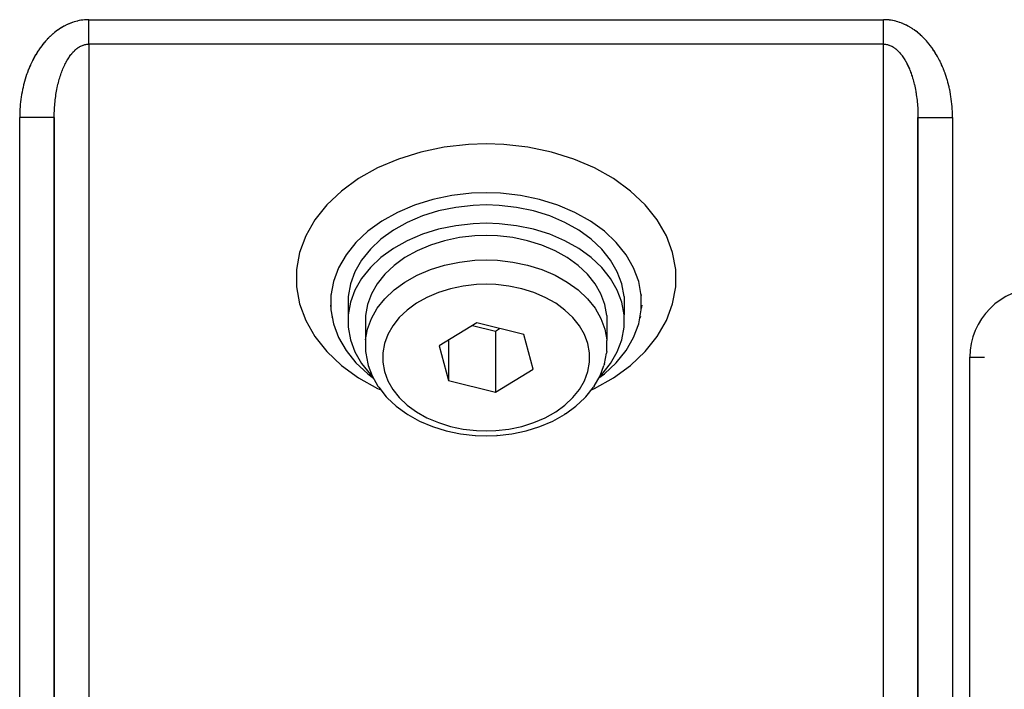
# Model space of a CAD drawing. Extents: x 24 to 1126, y -581 to 283.
# Drawn here: x 988 to 1045, y -229 to -190 of the extents above; entities that cross this region are included whole.
import ezdxf

# ---------------------------------------------------------------- set-up
doc = ezdxf.new("R2010")
doc.units = 0
doc.linetypes.add('DASHED', pattern=[11.05, 8.7, -2.35])
doc.layers.get('0').update_dxf_attribs({"linetype": 'CONTINUOUS'})
doc.layers.add('NEVIDI', color=4, linetype='DASHED')

msp = doc.modelspace()

# ---------------------------------------------------------------- linework, layer by layer
at = {"color": 2}
for p, q in [((990, -258.171573), (990, -196.107648)), ((990, -196.107648), (990, -258.171573)), ((1040, -258.171573), (1040, -196.107648)), ((1040, -196.107648), (1040, -258.171573)), ((1040, -258.171573), (1040, -196.107648)), ((1013.018315, -200.627795), (1011.910002, -200.85845)), ((1014.159284, -200.499435), (1013.018315, -200.627795)), ((1015, -200.471609), (1014.159284, -200.499435)), ((1015.840716, -200.499435), (1015, -200.471609)), ((1016.981685, -200.627795), (1015.840716, -200.499435)), ((1018.089998, -200.85845), (1016.981685, -200.627795)), ((1010.852607, -201.1876), (1009.863555, -201.609819)), ((1011.910002, -200.85845), (1010.852607, -201.1876)), ((1015, -201.178716), (1014.2527, -201.20345)), ((1015.7473, -201.20345), (1015, -201.178716)), ((1019.147393, -201.1876), (1018.089998, -200.85845)), ((1020.136445, -201.609819), (1019.147393, -201.1876)), ((1009.863555, -201.609819), (1008.959144, -202.118152)), ((1012.253268, -201.522592), (1011.313478, -201.815134)), ((1013.238469, -201.317553), (1012.253268, -201.522592)), ((1014.2527, -201.20345), (1013.238469, -201.317553)), ((1016.761531, -201.317553), (1015.7473, -201.20345)), ((1017.746732, -201.522592), (1016.761531, -201.317553)), ((1018.686522, -201.815134), (1017.746732, -201.522592)), ((1021.040856, -202.118152), (1020.136445, -201.609819)), ((1008.959144, -202.118152), (1008.154278, -202.704221)), ((1010.434357, -202.190416), (1009.630401, -202.642277)), ((1011.313478, -201.815134), (1010.434357, -202.190416)), ((1014.2527, -202.26411), (1013.238469, -202.378214)), ((1015, -202.239376), (1014.2527, -202.26411)), ((1015.7473, -202.26411), (1015, -202.239376)), ((1016.761531, -202.378214), (1015.7473, -202.26411)), ((1019.565643, -202.190416), (1018.686522, -201.815134)), ((1020.369599, -202.642277), (1019.565643, -202.190416)), ((1021.845722, -202.704221), (1021.040856, -202.118152)), ((1008.154278, -202.704221), (1007.46222, -203.358368)), ((1009.630401, -202.642277), (1008.914934, -203.163243)), ((1011.313478, -202.875794), (1010.434357, -203.251076)), ((1012.253268, -202.583252), (1011.313478, -202.875794)), ((1013.238469, -202.378214), (1012.253268, -202.583252)), ((1017.746732, -202.583252), (1016.761531, -202.378214)), ((1018.686522, -202.875794), (1017.746732, -202.583252)), ((1019.565643, -203.251076), (1018.686522, -202.875794)), ((1021.085066, -203.163243), (1020.369599, -202.642277)), ((1022.53778, -203.358368), (1021.845722, -202.704221)), ((1007.46222, -203.358368), (1006.894373, -204.069814)), ((1008.914934, -203.163243), (1008.299747, -203.744727)), ((1010.434357, -203.251076), (1009.630401, -203.702937)), ((1012.596618, -203.247372), (1011.774267, -203.503358)), ((1013.458728, -203.067955), (1012.596618, -203.247372)), ((1014.34617, -202.968121), (1013.458728, -203.067955)), ((1015, -202.946483), (1014.34617, -202.968121)), ((1015.65383, -202.968121), (1015, -202.946483)), ((1016.541272, -203.067955), (1015.65383, -202.968121)), ((1017.403382, -203.247372), (1016.541272, -203.067955)), ((1018.225733, -203.503358), (1017.403382, -203.247372)), ((1020.369599, -203.702937), (1019.565643, -203.251076)), ((1021.700253, -203.744727), (1021.085066, -203.163243)), ((1023.105627, -204.069814), (1022.53778, -203.358368)), ((1008.299747, -203.744727), (1007.794979, -204.377148)), ((1009.630401, -203.702937), (1008.914934, -204.223903)), ((1011.004997, -203.831753), (1010.301612, -204.227092)), ((1011.774267, -203.503358), (1011.004997, -203.831753)), ((1018.995003, -203.831753), (1018.225733, -203.503358)), ((1019.698388, -204.227092), (1018.995003, -203.831753)), ((1021.085066, -204.223903), (1020.369599, -203.702937)), ((1022.205021, -204.377148), (1021.700253, -203.744727)), ((1006.894373, -204.069814), (1006.460095, -204.826837)), ((1007.794979, -204.377148), (1007.408991, -205.049991)), ((1008.914934, -204.223903), (1008.299747, -204.805388)), ((1010.301612, -204.227092), (1009.675599, -204.682917)), ((1020.324401, -204.682917), (1019.698388, -204.227092)), ((1021.700253, -204.805388), (1021.085066, -204.223903)), ((1022.591009, -205.049991), (1022.205021, -204.377148)), ((1023.539905, -204.826837), (1023.105627, -204.069814)), ((1006.460095, -204.826837), (1006.166542, -205.61696)), ((1007.408991, -205.049991), (1007.148063, -205.752269)), ((1008.299747, -204.805388), (1007.794979, -205.437808)), ((1009.675599, -204.682917), (1009.137273, -205.191749)), ((1020.862727, -205.191749), (1020.324401, -204.682917)), ((1022.205021, -205.437808), (1021.700253, -204.805388)), ((1022.851937, -205.752269), (1022.591009, -205.049991)), ((1023.833458, -205.61696), (1023.539905, -204.826837)), ((1006.166542, -205.61696), (1006.018558, -206.427102)), ((1007.148063, -205.752269), (1007.016497, -206.472475)), ((1007.794979, -205.437808), (1007.408991, -206.110652)), ((1008.695637, -205.745066), (1008.357867, -206.333849)), ((1009.137273, -205.191749), (1008.695637, -205.745066)), ((1021.304363, -205.745066), (1020.862727, -205.191749)), ((1021.642133, -206.333849), (1021.304363, -205.745066)), ((1022.591009, -206.110652), (1022.205021, -205.437808)), ((1022.983503, -206.472475), (1022.851937, -205.752269)), ((1023.981448, -206.427164), (1023.833458, -205.61696)), ((1007.408991, -206.110652), (1007.148063, -206.812929)), ((1022.851937, -206.812929), (1022.591009, -206.110652)), ((1006.016354, -206.360576), (1006.018558, -206.427102)), ((1006.018558, -206.427102), (1006.018552, -207.243976)), ((1007.016497, -206.472475), (1007.016497, -207.533135)), ((1007.148063, -206.812929), (1007.016497, -207.533135)), ((1008.357867, -206.333849), (1008.12955, -206.948361)), ((1021.87045, -206.948361), (1021.642133, -206.333849)), ((1022.983503, -207.533135), (1022.851937, -206.812929)), ((1022.983503, -206.472475), (1022.983503, -207.533135)), ((1023.981442, -207.244038), (1023.981448, -206.427164)), ((1023.983646, -206.360576), (1023.981448, -206.427164)), ((1005.985865, -206.990602), (1006.016354, -207.177705)), ((1006.018552, -207.243976), (1006.166542, -208.05418)), ((1008.12955, -206.948361), (1008.014437, -207.578501)), ((1021.985563, -207.578501), (1021.87045, -206.948361)), ((1023.833458, -208.05418), (1023.981442, -207.244038)), ((1024.014135, -206.990602), (1023.983646, -207.177705)), ((1006.069665, -207.628778), (1006.107535, -207.731131)), ((1007.016497, -207.533135), (1007.016497, -208.259325)), ((1008.014437, -207.578501), (1008.014437, -208.992714)), ((1014.459695, -208.012381), (1012.274027, -209.345834)), ((1017.185668, -208.684098), (1014.459695, -208.012381)), ((1021.985563, -207.578501), (1021.985563, -208.992714)), ((1022.983503, -208.259325), (1022.983503, -207.533135)), ((1023.930335, -207.628778), (1023.89247, -207.731119)), ((1006.166542, -208.05418), (1006.460095, -208.844303)), ((1007.016497, -208.259325), (1007.148063, -208.979531)), ((1014.216232, -208.160916), (1015.540305, -208.487185)), ((1015.540305, -208.487185), (1015.783768, -208.338651)), ((1015.540305, -208.487185), (1015.540305, -212.022719)), ((1022.851937, -208.979531), (1022.983503, -208.259325)), ((1023.539905, -208.844303), (1023.833458, -208.05418)), ((1006.460095, -208.844303), (1006.894373, -209.601325)), ((1007.148063, -208.979531), (1007.408991, -209.681808)), ((1008.014437, -208.992714), (1008.015535, -209.026014)), ((1008.015535, -209.026014), (1008.015535, -209.661302)), ((1012.814332, -209.0162), (1012.814332, -211.351002)), ((1017.725973, -210.689267), (1017.185668, -208.684098)), ((1021.985563, -208.992714), (1021.984465, -209.026014)), ((1021.984465, -209.661302), (1021.984465, -209.026014)), ((1022.591009, -209.681808), (1022.851937, -208.979531)), ((1023.105627, -209.601325), (1023.539905, -208.844303)), ((1006.894373, -209.601325), (1007.46222, -210.312772)), ((1007.408991, -209.681808), (1007.794979, -210.354652)), ((1008.015535, -209.661302), (1008.03078, -209.754854)), ((1012.274027, -209.345834), (1012.814332, -211.351002)), ((1021.984465, -209.661302), (1021.96922, -209.754854)), ((1022.205021, -210.354652), (1022.591009, -209.681808)), ((1022.53778, -210.312772), (1023.105627, -209.601325)), ((1007.46222, -210.312772), (1008.154278, -210.966919)), ((1008.03078, -209.754854), (1008.145621, -210.383533)), ((1021.845722, -210.966919), (1022.53778, -210.312772)), ((1021.854379, -210.383533), (1021.96922, -209.754854)), ((1007.794979, -210.354652), (1008.299747, -210.987072)), ((1008.145621, -210.383533), (1008.17799, -210.471019)), ((1008.17799, -210.471019), (1008.404704, -211.08122)), ((1015.540305, -212.022719), (1017.725973, -210.689267)), ((1021.595296, -211.08122), (1021.82201, -210.471019)), ((1021.700253, -210.987072), (1022.205021, -210.354652)), ((1021.854379, -210.383533), (1021.82201, -210.471019)), ((1008.154278, -210.966919), (1008.472809, -211.19886)), ((1008.299747, -210.987072), (1008.412241, -211.093403)), ((1008.404704, -211.08122), (1008.740097, -211.665858)), ((1012.814332, -211.351002), (1015.540305, -212.022719)), ((1021.259903, -211.665858), (1021.595296, -211.08122)), ((1021.528253, -211.198086), (1021.845722, -210.966919)), ((1021.587759, -211.093403), (1021.700253, -210.987072)), ((1008.740097, -211.665858), (1008.785208, -211.738468)), ((1008.785208, -211.738468), (1009.220594, -212.283948)), ((1020.779406, -212.283948), (1021.214792, -211.738468)), ((1021.259903, -211.665858), (1021.214792, -211.738468)), ((1009.220594, -212.283948), (1009.276119, -212.340803)), ((1009.276119, -212.340803), (1009.801642, -212.837533)), ((1020.198358, -212.837533), (1020.723881, -212.340803)), ((1020.779406, -212.283948), (1020.723881, -212.340803)), ((1009.801642, -212.837533), (1010.412825, -213.282566)), ((1019.587175, -213.282566), (1020.198358, -212.837533)), ((1010.412825, -213.282566), (1010.467401, -213.315398)), ((1010.467401, -213.315398), (1011.146003, -213.69681)), ((1011.146003, -213.69681), (1011.888111, -214.013609)), ((1018.111889, -214.013609), (1018.853997, -213.69681)), ((1018.853997, -213.69681), (1019.532599, -213.315398)), ((1019.587175, -213.282566), (1019.532599, -213.315398)), ((1011.888111, -214.013609), (1012.681499, -214.260576)), ((1012.681499, -214.260576), (1013.513091, -214.433641)), ((1016.486909, -214.433641), (1017.318501, -214.260576)), ((1017.318501, -214.260576), (1018.111889, -214.013609)), ((1013.513091, -214.433641), (1014.369185, -214.529953)), ((1014.369185, -214.529953), (1014.378047, -214.530246)), ((1014.378047, -214.530246), (1015, -214.550827)), ((1015, -214.550827), (1015.621953, -214.530246)), ((1015.630815, -214.529953), (1015.621953, -214.530246)), ((1015.630815, -214.529953), (1016.486909, -214.433641))]:
    msp.add_line(p, q, dxfattribs=at)
at = {"layer": 'NEVIDI', "color": 7, "linetype": 'CONTINUOUS'}
for p, q in [((990.383901, -190.933052), (990.371884, -190.940592)), ((990.465524, -190.883588), (990.383901, -190.933052)), ((990.477651, -190.876497), (990.465524, -190.883588)), ((990.560146, -190.829995), (990.477651, -190.876497)), ((990.572396, -190.823345), (990.560146, -190.829995)), ((990.655698, -190.779836), (990.572396, -190.823345)), ((990.668065, -190.773629), (990.655698, -190.779836)), ((990.752131, -190.733131), (990.668065, -190.773629)), ((990.764598, -190.727374), (990.752131, -190.733131)), ((990.849368, -190.689913), (990.764598, -190.727374)), ((990.861933, -190.684607), (990.849368, -190.689913)), ((990.947273, -190.650237), (990.861933, -190.684607)), ((990.960007, -190.645356), (990.947273, -190.650237)), ((991.046019, -190.61404), (990.960007, -190.645356)), ((991.058754, -190.609647), (991.046019, -190.61404)), ((991.145304, -190.581441), (991.058754, -190.609647)), ((991.158112, -190.577509), (991.145304, -190.581441)), ((991.245146, -190.552435), (991.158112, -190.577509)), ((991.258019, -190.548968), (991.245146, -190.552435)), ((991.345453, -190.527051), (991.258019, -190.548968)), ((991.358408, -190.524043), (991.345453, -190.527051)), ((991.446236, -190.50528), (991.358408, -190.524043)), ((991.459213, -190.502746), (991.446236, -190.50528)), ((991.547353, -190.487151), (991.459213, -190.502746)), ((991.56037, -190.485085), (991.547353, -190.487151)), ((991.648686, -190.472675), (991.56037, -190.485085)), ((991.661719, -190.47108), (991.648686, -190.472675)), ((991.750389, -190.461835), (991.661719, -190.47108)), ((991.763472, -190.460707), (991.750389, -190.461835)), ((991.852201, -190.454664), (991.763472, -190.460707)), ((991.865286, -190.454009), (991.852201, -190.454664)), ((991.954034, -190.451168), (991.865286, -190.454009)), ((991.967116, -190.450985), (991.954034, -190.451168)), ((992.000002, -190.450794), (991.967116, -190.450985)), ((992, -190.524202), (992, -190.450793)), ((992, -190.450793), (1038, -190.450793)), ((992, -190.567083), (992, -190.524202)), ((992, -190.625105), (992, -190.567083)), ((992, -190.657514), (992, -190.625105)), ((992, -190.700149), (992, -190.657514)), ((992, -190.789755), (992, -190.700149)), ((992, -190.832143), (992, -190.789755)), ((992, -190.866567), (992, -190.832143)), ((992, -190.920765), (992, -190.866567)), ((992, -190.96232), (992, -190.920765)), ((1038.019736, -190.450743), (1038, -190.450793)), ((1038, -190.476578), (1038, -190.450793)), ((1038, -190.567206), (1038, -190.476578)), ((1038, -190.610127), (1038, -190.567206)), ((1038, -190.625104), (1038, -190.610127)), ((1038, -190.700395), (1038, -190.625104)), ((1038, -190.743142), (1038, -190.700395)), ((1038, -190.832508), (1038, -190.743142)), ((1038, -190.866567), (1038, -190.832508)), ((1038, -190.874662), (1038, -190.866567)), ((1038, -190.962913), (1038, -190.874662)), ((1038.032886, -190.450791), (1038.019736, -190.450743)), ((1038.121917, -190.452838), (1038.032886, -190.450791)), ((1038.134997, -190.45339), (1038.121917, -190.452838)), ((1038.223859, -190.458835), (1038.134997, -190.45339)), ((1038.23691, -190.459883), (1038.223859, -190.458835)), ((1038.325574, -190.468675), (1038.23691, -190.459883)), ((1038.33859, -190.470211), (1038.325574, -190.468675)), ((1038.426988, -190.4823), (1038.33859, -190.470211)), ((1038.439991, -190.484321), (1038.426988, -190.4823)), ((1038.528138, -190.499668), (1038.439991, -190.484321)), ((1038.541068, -190.502161), (1038.528138, -190.499668)), ((1038.628893, -190.520721), (1038.541068, -190.502161)), ((1038.64177, -190.523682), (1038.628893, -190.520721)), ((1038.729197, -190.545406), (1038.64177, -190.523682)), ((1038.742059, -190.548842), (1038.729197, -190.545406)), ((1038.828876, -190.573642), (1038.742059, -190.548842)), ((1038.841846, -190.57759), (1038.828876, -190.573642)), ((1038.92822, -190.605489), (1038.841846, -190.57759)), ((1038.941117, -190.609898), (1038.92822, -190.605489)), ((1039.026984, -190.640862), (1038.941117, -190.609898)), ((1039.0398, -190.645726), (1039.026984, -190.640862)), ((1039.125312, -190.67981), (1039.0398, -190.645726)), ((1039.137836, -190.685042), (1039.125312, -190.67981)), ((1039.222541, -190.722055), (1039.137836, -190.685042)), ((1039.23517, -190.727819), (1039.222541, -190.722055)), ((1039.319211, -190.767821), (1039.23517, -190.727819)), ((1039.331733, -190.77403), (1039.319211, -190.767821)), ((1039.415094, -190.817025), (1039.331733, -190.77403)), ((1039.427514, -190.823682), (1039.415094, -190.817025)), ((1039.510175, -190.869684), (1039.427514, -190.823682)), ((1039.522269, -190.876664), (1039.510175, -190.869684)), ((1039.603955, -190.925532), (1039.522269, -190.876664)), ((1039.616102, -190.933058), (1039.603955, -190.925532)), ((1039.697004, -190.984945), (1039.616102, -190.933058)), ((989.67661, -191.502884), (989.665935, -191.513695)), ((989.749488, -191.43105), (989.67661, -191.502884)), ((989.760325, -191.420656), (989.749488, -191.43105)), ((989.834445, -191.351507), (989.760325, -191.420656)), ((989.845496, -191.341481), (989.834445, -191.351507)), ((989.92084, -191.275028), (989.845496, -191.341481)), ((989.932068, -191.265404), (989.92084, -191.275028)), ((990.008496, -191.20176), (989.932068, -191.265404)), ((990.019936, -191.192509), (990.008496, -191.20176)), ((990.097617, -191.131532), (990.019936, -191.192509)), ((990.109183, -191.122724), (990.097617, -191.131532)), ((990.187892, -191.064595), (990.109183, -191.122724)), ((990.199606, -191.056211), (990.187892, -191.064595)), ((990.279326, -191.00094), (990.199606, -191.056211)), ((990.291184, -190.992981), (990.279326, -191.00094)), ((990.371884, -190.940592), (990.291184, -190.992981)), ((992, -191.049302), (992, -190.96232)), ((992, -191.090328), (992, -191.049302)), ((992, -191.101961), (992, -191.090328)), ((992, -191.17545), (992, -191.101961)), ((992, -191.215472), (992, -191.17545)), ((992, -191.298312), (992, -191.215472)), ((992, -191.327626), (992, -191.298312)), ((992, -191.337097), (992, -191.327626)), ((992, -191.417384), (992, -191.337097)), ((992, -191.454876), (992, -191.417384)), ((992, -191.532157), (992, -191.454876)), ((1038, -191.004401), (1038, -190.962913)), ((1038, -191.090927), (1038, -191.004401)), ((1038, -191.101961), (1038, -191.090927)), ((1038, -191.13152), (1038, -191.101961)), ((1038, -191.21616), (1038, -191.13152)), ((1038, -191.255642), (1038, -191.21616)), ((1038, -191.327625), (1038, -191.255642)), ((1038, -191.337977), (1038, -191.327625)), ((1038, -191.376272), (1038, -191.337977)), ((1038, -191.455734), (1038, -191.376272)), ((1038, -191.492824), (1038, -191.455734)), ((1038, -191.540113), (1038, -191.492824)), ((1039.708841, -190.992798), (1039.697004, -190.984945)), ((1039.788629, -191.047522), (1039.708841, -190.992798)), ((1039.800479, -191.055919), (1039.788629, -191.047522)), ((1039.879215, -191.113526), (1039.800479, -191.055919)), ((1039.890905, -191.122351), (1039.879215, -191.113526)), ((1039.968554, -191.182806), (1039.890905, -191.122351)), ((1039.980077, -191.192054), (1039.968554, -191.182806)), ((1040.056596, -191.255315), (1039.980077, -191.192054)), ((1040.067962, -191.264991), (1040.056596, -191.255315)), ((1040.143334, -191.331037), (1040.067962, -191.264991)), ((1040.154511, -191.341114), (1040.143334, -191.331037)), ((1040.228671, -191.409879), (1040.154511, -191.341114)), ((1040.239663, -191.420357), (1040.228671, -191.409879)), ((1040.312735, -191.491958), (1040.239663, -191.420357)), ((1040.323368, -191.502663), (1040.312735, -191.491958)), ((1040.394978, -191.576715), (1040.323368, -191.502663)), ((989.198439, -192.069984), (989.135753, -192.158929)), ((989.207824, -192.057003), (989.198439, -192.069984)), ((989.272089, -191.970359), (989.207824, -192.057003)), ((989.281712, -191.957713), (989.272089, -191.970359)), ((989.347521, -191.873409), (989.281712, -191.957713)), ((989.357363, -191.86112), (989.347521, -191.873409)), ((989.42467, -191.779212), (989.357363, -191.86112)), ((989.434731, -191.76728), (989.42467, -191.779212)), ((989.503478, -191.687833), (989.434731, -191.76728)), ((989.513763, -191.676254), (989.503478, -191.687833)), ((989.583928, -191.599296), (989.513763, -191.676254)), ((989.594405, -191.588104), (989.583928, -191.599296)), ((989.665935, -191.513695), (989.594405, -191.588104)), ((991.339682, -192.102909), (991.38229, -192.072431)), ((991.38229, -192.072431), (991.387981, -192.068531)), ((991.387981, -192.068531), (991.43099, -192.040339)), ((991.43099, -192.040339), (991.43671, -192.036759)), ((991.43671, -192.036759), (991.480014, -192.010919)), ((991.480014, -192.010919), (991.485791, -192.007641)), ((991.485791, -192.007641), (991.529373, -191.984159)), ((991.529373, -191.984159), (991.535186, -191.981193)), ((991.535186, -191.981193), (991.56839, -191.964997)), ((991.56839, -191.964997), (991.579089, -191.960046)), ((991.579089, -191.960046), (991.584875, -191.957423)), ((991.584875, -191.957423), (991.629008, -191.938653)), ((991.629008, -191.938653), (991.634888, -191.936317)), ((991.634888, -191.936317), (991.679204, -191.919946)), ((991.679204, -191.919946), (991.685098, -191.917932)), ((991.685098, -191.917932), (991.729631, -191.903947)), ((991.729631, -191.903947), (991.735549, -191.902252)), ((991.735549, -191.902252), (991.780172, -191.890692)), ((991.780172, -191.890692), (991.786127, -191.889313)), ((991.786127, -191.889313), (991.817754, -191.882627)), ((991.817754, -191.882627), (991.830914, -191.880163)), ((991.830914, -191.880163), (991.836881, -191.879107)), ((991.836881, -191.879107), (991.881751, -191.872388)), ((991.881751, -191.872388), (991.887716, -191.871657)), ((991.887716, -191.871657), (991.932625, -191.867379)), ((991.932625, -191.867379), (991.938603, -191.866972)), ((991.938603, -191.866972), (991.983614, -191.865137)), ((991.983614, -191.865137), (991.989603, -191.865056)), ((991.989603, -191.865056), (992, -191.865007)), ((992, -191.540113), (992, -191.532157)), ((992, -191.568148), (992, -191.540113)), ((992, -191.642089), (992, -191.568148)), ((992, -191.676375), (992, -191.642089)), ((992, -191.736368), (992, -191.676375)), ((992, -191.746727), (992, -191.736368)), ((992, -191.77921), (992, -191.746727)), ((992, -191.845601), (992, -191.77921)), ((992, -191.865007), (992, -191.845601)), ((1038, -191.865007), (992, -191.865007)), ((992, -191.865007), (992, -260.414214)), ((1038, -191.569097), (1038, -191.540113)), ((1038, -191.604584), (1038, -191.569097)), ((1038, -191.677455), (1038, -191.604584)), ((1038, -191.711176), (1038, -191.677455)), ((1038, -191.736369), (1038, -191.711176)), ((1038, -191.780293), (1038, -191.736369)), ((1038, -191.812089), (1038, -191.780293)), ((1038, -191.865007), (1038, -191.812089)), ((1038, -260.414214), (1038, -191.865007)), ((1038, -191.865007), (1038.016386, -191.865137)), ((1038.016386, -191.865137), (1038.023028, -191.865271)), ((1038.023028, -191.865271), (1038.067375, -191.867379)), ((1038.067375, -191.867379), (1038.073887, -191.867865)), ((1038.073887, -191.867865), (1038.11825, -191.872388)), ((1038.11825, -191.872388), (1038.124796, -191.873234)), ((1038.124796, -191.873234), (1038.169087, -191.880163)), ((1038.169087, -191.880163), (1038.175612, -191.881362)), ((1038.175612, -191.881362), (1038.182247, -191.882628)), ((1038.182247, -191.882628), (1038.219829, -191.890693)), ((1038.219829, -191.890693), (1038.226338, -191.892244)), ((1038.226338, -191.892244), (1038.270371, -191.903947)), ((1038.270371, -191.903947), (1038.27692, -191.905868)), ((1038.27692, -191.905868), (1038.320798, -191.919947)), ((1038.320798, -191.919947), (1038.327273, -191.922203)), ((1038.327273, -191.922203), (1038.370994, -191.938654)), ((1038.370994, -191.938654), (1038.377422, -191.941252)), ((1038.377422, -191.941252), (1038.420914, -191.960047)), ((1038.420914, -191.960047), (1038.427422, -191.963043)), ((1038.427422, -191.963043), (1038.431612, -191.964998)), ((1038.431612, -191.964998), (1038.470629, -191.98416)), ((1038.470629, -191.98416), (1038.477016, -191.987463)), ((1038.477016, -191.987463), (1038.519988, -192.010921)), ((1038.519988, -192.010921), (1038.526391, -192.014601)), ((1038.526391, -192.014601), (1038.569012, -192.04034)), ((1038.569012, -192.04034), (1038.575377, -192.044371)), ((1038.575377, -192.044371), (1038.617712, -192.072433)), ((1038.617712, -192.072433), (1038.623982, -192.076776)), ((1038.623982, -192.076776), (1038.665964, -192.107118)), ((1040.405581, -191.587974), (1040.394978, -191.576715)), ((1040.475838, -191.664574), (1040.405581, -191.587974)), ((1040.486234, -191.676209), (1040.475838, -191.664574)), ((1040.555229, -191.755454), (1040.486234, -191.676209)), ((1040.565268, -191.767286), (1040.555229, -191.755454)), ((1040.632673, -191.848784), (1040.565268, -191.767286)), ((1040.642636, -191.861141), (1040.632673, -191.848784)), ((1040.708541, -191.945003), (1040.642636, -191.861141)), ((1040.718278, -191.957712), (1040.708541, -191.945003)), ((1040.782772, -192.044078), (1040.718278, -191.957712)), ((1040.792146, -192.056955), (1040.782772, -192.044078)), ((1040.854941, -192.145441), (1040.792146, -192.056955)), ((988.858427, -192.606092), (988.804201, -192.705643)), ((988.866485, -192.59168), (988.858427, -192.606092)), ((988.922489, -192.4941), (988.866485, -192.59168)), ((988.930895, -192.479829), (988.922489, -192.4941)), ((988.988593, -192.384368), (988.930895, -192.479829)), ((988.997247, -192.370414), (988.988593, -192.384368)), ((989.056639, -192.277071), (988.997247, -192.370414)), ((989.065548, -192.263422), (989.056639, -192.277071)), ((989.126607, -192.172244), (989.065548, -192.263422)), ((989.135753, -192.158929), (989.126607, -192.172244)), ((990.838282, -192.654127), (990.843158, -192.646769)), ((990.843158, -192.646769), (990.877113, -192.596808)), ((990.877113, -192.596808), (990.880158, -192.592434)), ((990.880158, -192.592434), (990.885097, -192.585377)), ((990.885097, -192.585377), (990.92276, -192.533025)), ((990.92276, -192.533025), (990.927796, -192.526218)), ((990.927796, -192.526218), (990.966026, -192.475982)), ((990.966026, -192.475982), (990.971152, -192.469437)), ((990.971152, -192.469437), (991.009954, -192.421306)), ((991.009954, -192.421306), (991.015154, -192.415043)), ((991.015154, -192.415043), (991.054576, -192.368961)), ((991.054576, -192.368961), (991.059911, -192.362912)), ((991.059911, -192.362912), (991.094473, -192.324779)), ((991.094473, -192.324779), (991.09978, -192.319084)), ((991.09978, -192.319084), (991.105124, -192.313391)), ((991.105124, -192.313391), (991.145602, -192.271633)), ((991.145602, -192.271633), (991.151013, -192.266231)), ((991.151013, -192.266231), (991.191921, -192.22673)), ((991.191921, -192.22673), (991.197394, -192.221622)), ((991.197394, -192.221622), (991.238825, -192.184289)), ((991.238825, -192.184289), (991.24434, -192.179494)), ((991.24434, -192.179494), (991.286172, -192.144438)), ((991.286172, -192.144438), (991.291764, -192.139926)), ((991.291764, -192.139926), (991.326038, -192.11315)), ((991.326038, -192.11315), (991.334039, -192.107116)), ((991.334039, -192.107116), (991.339682, -192.102909)), ((1038.665964, -192.107118), (1038.672176, -192.111796)), ((1038.672176, -192.111796), (1038.673964, -192.113152)), ((1038.673964, -192.113152), (1038.71383, -192.14444)), ((1038.71383, -192.14444), (1038.719937, -192.149414)), ((1038.719937, -192.149414), (1038.761177, -192.184291)), ((1038.761177, -192.184291), (1038.767224, -192.189595)), ((1038.767224, -192.189595), (1038.808082, -192.226732)), ((1038.808082, -192.226732), (1038.8141, -192.232396)), ((1038.8141, -192.232396), (1038.8544, -192.271635)), ((1038.8544, -192.271635), (1038.860311, -192.277584)), ((1038.860311, -192.277584), (1038.900223, -192.319087)), ((1038.900223, -192.319087), (1038.90553, -192.324782)), ((1038.90553, -192.324782), (1038.906033, -192.325324)), ((1038.906033, -192.325324), (1038.945426, -192.368964)), ((1038.945426, -192.368964), (1038.951187, -192.375545)), ((1038.951187, -192.375545), (1038.990048, -192.421308)), ((1038.990048, -192.421308), (1038.995743, -192.428218)), ((1038.995743, -192.428218), (1039.033975, -192.475985)), ((1039.033975, -192.475985), (1039.039566, -192.483175)), ((1039.039566, -192.483175), (1039.077242, -192.533028)), ((1039.077242, -192.533028), (1039.082751, -192.540526)), ((1039.082751, -192.540526), (1039.119844, -192.592436)), ((1039.119844, -192.592436), (1039.122889, -192.59681)), ((1039.122889, -192.59681), (1039.125311, -192.600301)), ((1039.125311, -192.600301), (1039.161719, -192.654129)), ((1040.864208, -192.158837), (1040.854941, -192.145441)), ((1040.925386, -192.249563), (1040.864208, -192.158837)), ((1040.934409, -192.263292), (1040.925386, -192.249563)), ((1040.994057, -192.356406), (1040.934409, -192.263292)), ((1041.002707, -192.370262), (1040.994057, -192.356406)), ((1041.060544, -192.465319), (1041.002707, -192.370262)), ((1041.069064, -192.479689), (1041.060544, -192.465319)), ((1041.125171, -192.57681), (1041.069064, -192.479689)), ((1041.13343, -192.591485), (1041.125171, -192.57681)), ((1041.18777, -192.690597), (1041.13343, -192.591485)), ((988.569258, -193.199064), (988.524449, -193.307493)), ((988.576022, -193.183165), (988.569258, -193.199064)), ((988.62277, -193.076381), (988.576022, -193.183165)), ((988.629816, -193.060736), (988.62277, -193.076381)), ((988.678499, -192.955622), (988.629816, -193.060736)), ((988.685814, -192.940261), (988.678499, -192.955622)), ((988.736335, -192.837027), (988.685814, -192.940261)), ((988.743944, -192.821896), (988.736335, -192.837027)), ((988.796328, -192.720486), (988.743944, -192.821896)), ((988.804201, -192.705643), (988.796328, -192.720486)), ((990.532797, -193.224441), (990.536865, -193.215154)), ((990.536865, -193.215154), (990.567902, -193.146081)), ((990.567902, -193.146081), (990.572075, -193.137028)), ((990.572075, -193.137028), (990.603896, -193.069728)), ((990.603896, -193.069728), (990.608223, -193.060806)), ((990.608223, -193.060806), (990.640839, -192.995251)), ((990.640839, -192.995251), (990.645228, -192.986651)), ((990.645228, -192.986651), (990.677839, -192.924336)), ((990.677839, -192.924336), (990.678684, -192.922757)), ((990.678684, -192.922757), (990.683175, -192.914398)), ((990.683175, -192.914398), (990.717372, -192.852362)), ((990.717372, -192.852362), (990.721964, -192.844244)), ((990.721964, -192.844244), (990.756902, -192.784068)), ((990.756902, -192.784068), (990.761587, -192.776208)), ((990.761587, -192.776208), (990.797199, -192.718003)), ((990.797199, -192.718003), (990.801986, -192.710382)), ((990.801986, -192.710382), (990.838282, -192.654127)), ((1039.161719, -192.654129), (1039.167047, -192.66222)), ((1039.167047, -192.66222), (1039.202803, -192.718005)), ((1039.202803, -192.718005), (1039.208033, -192.726386)), ((1039.208033, -192.726386), (1039.243099, -192.78407)), ((1039.243099, -192.78407), (1039.248294, -192.792843)), ((1039.248294, -192.792843), (1039.282629, -192.852364)), ((1039.282629, -192.852364), (1039.287651, -192.861299)), ((1039.287651, -192.861299), (1039.321317, -192.922759)), ((1039.321317, -192.922759), (1039.322162, -192.924338)), ((1039.322162, -192.924338), (1039.326224, -192.931951)), ((1039.326224, -192.931951), (1039.359162, -192.995253)), ((1039.359162, -192.995253), (1039.363956, -193.004704)), ((1039.363956, -193.004704), (1039.396106, -193.069731)), ((1039.396106, -193.069731), (1039.400786, -193.079441)), ((1039.400786, -193.079441), (1039.432099, -193.146084)), ((1039.432099, -193.146084), (1039.436731, -193.156197)), ((1039.436731, -193.156197), (1039.467205, -193.224445)), ((1041.195769, -192.705578), (1041.18777, -192.690597)), ((1041.248318, -192.806626), (1041.195769, -192.705578)), ((1041.256042, -192.82188), (1041.248318, -192.806626)), ((1041.306801, -192.924853), (1041.256042, -192.82188)), ((1041.314171, -192.940213), (1041.306801, -192.924853)), ((1041.363054, -193.044909), (1041.314171, -192.940213)), ((1041.370227, -193.060701), (1041.363054, -193.044909)), ((1041.417185, -193.167014), (1041.370227, -193.060701)), ((1041.424068, -193.183045), (1041.417185, -193.167014)), ((1041.46917, -193.291172), (1041.424068, -193.183045)), ((988.377795, -193.70782), (988.341005, -193.822142)), ((988.383377, -193.691045), (988.377795, -193.70782)), ((988.422174, -193.578197), (988.383377, -193.691045)), ((988.428068, -193.561594), (988.422174, -193.578197)), ((988.468947, -193.450004), (988.428068, -193.561594)), ((988.47513, -193.433639), (988.468947, -193.450004)), ((988.517977, -193.323623), (988.47513, -193.433639)), ((988.524449, -193.307493), (988.517977, -193.323623)), ((990.318117, -193.811906), (990.342892, -193.732195)), ((990.342892, -193.732195), (990.344908, -193.725876)), ((990.344908, -193.725876), (990.346239, -193.721719)), ((990.346239, -193.721719), (990.371964, -193.643374)), ((990.371964, -193.643374), (990.37544, -193.63307)), ((990.37544, -193.63307), (990.402092, -193.556163)), ((990.402092, -193.556163), (990.405692, -193.546045)), ((990.405692, -193.546045), (990.433261, -193.470606)), ((990.433261, -193.470606), (990.436983, -193.460685)), ((990.436983, -193.460685), (990.46545, -193.386765)), ((990.46545, -193.386765), (990.469285, -193.377061)), ((990.469285, -193.377061), (990.498613, -193.304747)), ((990.498613, -193.304747), (990.499424, -193.302793)), ((990.499424, -193.302793), (990.502566, -193.295247)), ((990.502566, -193.295247), (990.532797, -193.224441)), ((1039.467205, -193.224445), (1039.471719, -193.234817)), ((1039.471719, -193.234817), (1039.500577, -193.302797)), ((1039.500577, -193.302797), (1039.501388, -193.304751)), ((1039.501388, -193.304751), (1039.505699, -193.315175)), ((1039.505699, -193.315175), (1039.534552, -193.38677)), ((1039.534552, -193.38677), (1039.538739, -193.39743)), ((1039.538739, -193.39743), (1039.56674, -193.47061)), ((1039.56674, -193.47061), (1039.570799, -193.481498)), ((1039.570799, -193.481498), (1039.59791, -193.556168)), ((1039.59791, -193.556168), (1039.601836, -193.56727)), ((1039.601836, -193.56727), (1039.628038, -193.643379)), ((1039.628038, -193.643379), (1039.631829, -193.654691)), ((1039.631829, -193.654691), (1039.655093, -193.725881)), ((1039.655093, -193.725881), (1039.65711, -193.7322)), ((1039.65711, -193.7322), (1039.660771, -193.743737)), ((1039.660771, -193.743737), (1039.685111, -193.822583)), ((1041.475686, -193.307258), (1041.46917, -193.291172)), ((1041.518751, -193.416781), (1041.475686, -193.307258)), ((1041.525048, -193.433289), (1041.518751, -193.416781)), ((1041.566117, -193.544334), (1041.525048, -193.433289)), ((1041.572114, -193.561067), (1041.566117, -193.544334)), ((1041.611246, -193.673838), (1041.572114, -193.561067)), ((1041.61685, -193.690526), (1041.611246, -193.673838)), ((1041.653841, -193.804439), (1041.61685, -193.690526)), ((988.223921, -194.241511), (988.195559, -194.360526)), ((988.228269, -194.224007), (988.223921, -194.241511)), ((988.25877, -194.106034), (988.228269, -194.224007)), ((988.263426, -194.088711), (988.25877, -194.106034)), ((988.29605, -193.971859), (988.263426, -194.088711)), ((988.301019, -193.954704), (988.29605, -193.971859)), ((988.335725, -193.839122), (988.301019, -193.954704)), ((988.341005, -193.822142), (988.335725, -193.839122)), ((990.172952, -194.381903), (990.191669, -194.295377)), ((990.191669, -194.295377), (990.194241, -194.283876)), ((990.194241, -194.283876), (990.214054, -194.198109)), ((990.214054, -194.198109), (990.21674, -194.186846)), ((990.21674, -194.186846), (990.23754, -194.102317)), ((990.23754, -194.102317), (990.240372, -194.091153)), ((990.240372, -194.091153), (990.2622, -194.007694)), ((990.2622, -194.007694), (990.265164, -193.996694)), ((990.265164, -193.996694), (990.287989, -193.914427)), ((990.287989, -193.914427), (990.291086, -193.903585)), ((990.291086, -193.903585), (990.314891, -193.822578)), ((990.314891, -193.822578), (990.318117, -193.811906)), ((1039.685111, -193.822583), (1039.688626, -193.834291)), ((1039.688626, -193.834291), (1039.712012, -193.914431)), ((1039.712012, -193.914431), (1039.715385, -193.926323)), ((1039.715385, -193.926323), (1039.737801, -194.007698)), ((1039.737801, -194.007698), (1039.741029, -194.019765)), ((1039.741029, -194.019765), (1039.762461, -194.10232)), ((1039.762461, -194.10232), (1039.765546, -194.11457)), ((1039.765546, -194.11457), (1039.783261, -194.186849)), ((1039.783261, -194.186849), (1039.785947, -194.198112)), ((1039.785947, -194.198112), (1039.788927, -194.210705)), ((1039.788927, -194.210705), (1039.808332, -194.29538)), ((1039.808332, -194.29538), (1039.811116, -194.307933)), ((1039.811116, -194.307933), (1039.829512, -194.39369)), ((1041.659224, -193.821596), (1041.653841, -193.804439)), ((1041.694165, -193.936943), (1041.659224, -193.821596)), ((1041.699195, -193.954158), (1041.694165, -193.936943)), ((1041.732091, -194.070993), (1041.699195, -193.954158)), ((1041.736766, -194.088241), (1041.732091, -194.070993)), ((1041.767521, -194.206236), (1041.736766, -194.088241)), ((1041.77188, -194.223651), (1041.767521, -194.206236)), ((1041.800439, -194.342568), (1041.77188, -194.223651)), ((1041.804554, -194.360456), (1041.800439, -194.342568)), ((988.089562, -194.917158), (988.086831, -194.935235)), ((988.109243, -194.794546), (988.089562, -194.917158)), ((988.112307, -194.776523), (988.109243, -194.794546)), ((988.134169, -194.654789), (988.112307, -194.776523)), ((988.137559, -194.636873), (988.134169, -194.654789)), ((988.161609, -194.515947), (988.137559, -194.636873)), ((988.165316, -194.498178), (988.161609, -194.515947)), ((988.191533, -194.378158), (988.165316, -194.498178)), ((988.195559, -194.360526), (988.191533, -194.378158)), ((990.07034, -194.992234), (990.082652, -194.900497)), ((990.082652, -194.900497), (990.084361, -194.888356)), ((990.084361, -194.888356), (990.097771, -194.797315)), ((990.097771, -194.797315), (990.099623, -194.785283)), ((990.099623, -194.785283), (990.114135, -194.694921)), ((990.114135, -194.694921), (990.116146, -194.682904)), ((990.116146, -194.682904), (990.116947, -194.678146)), ((990.116947, -194.678146), (990.131704, -194.593553)), ((990.131704, -194.593553), (990.133844, -194.581726)), ((990.133844, -194.581726), (990.150495, -194.493102)), ((990.150495, -194.493102), (990.152778, -194.48139)), ((990.152778, -194.48139), (990.170488, -194.393688)), ((990.170488, -194.393688), (990.172952, -194.381903)), ((1039.829512, -194.39369), (1039.832145, -194.406386)), ((1039.832145, -194.406386), (1039.849505, -194.493103)), ((1039.849505, -194.493103), (1039.851986, -194.505945)), ((1039.851986, -194.505945), (1039.868297, -194.593554)), ((1039.868297, -194.593554), (1039.870621, -194.60652)), ((1039.870621, -194.60652), (1039.883053, -194.678147)), ((1039.883053, -194.678147), (1039.885865, -194.694921)), ((1039.885865, -194.694921), (1039.888034, -194.708013)), ((1039.888034, -194.708013), (1039.902229, -194.797315)), ((1039.902229, -194.797315), (1039.904238, -194.810509)), ((1039.904238, -194.810509), (1039.917348, -194.900496)), ((1039.917348, -194.900496), (1039.919199, -194.913802)), ((1039.919199, -194.913802), (1039.931222, -195.004457)), ((1041.830953, -194.48044), (1041.804554, -194.360456)), ((1041.834681, -194.498185), (1041.830953, -194.48044)), ((1041.858929, -194.619259), (1041.834681, -194.498185)), ((1041.862331, -194.637116), (1041.858929, -194.619259)), ((1041.884375, -194.758999), (1041.862331, -194.637116)), ((1041.887461, -194.77702), (1041.884375, -194.758999)), ((1041.907307, -194.899705), (1041.887461, -194.77702)), ((1041.910062, -194.917791), (1041.907307, -194.899705)), ((1041.927695, -195.041127), (1041.910062, -194.917791)), ((988.024227, -195.485916), (988.02281, -195.504318)), ((988.034955, -195.361325), (988.024227, -195.485916)), ((988.036702, -195.342983), (988.034955, -195.361325)), ((988.049693, -195.218591), (988.036702, -195.342983)), ((988.051773, -195.200298), (988.049693, -195.218591)), ((988.066981, -195.076598), (988.051773, -195.200298)), ((988.069386, -195.05841), (988.066981, -195.076598)), ((988.086831, -194.935235), (988.069386, -195.05841)), ((990.019181, -195.521164), (990.025897, -195.42681)), ((990.025897, -195.42681), (990.026864, -195.414311)), ((990.026864, -195.414311), (990.03471, -195.320377)), ((990.03471, -195.320377), (990.035827, -195.307933)), ((990.035827, -195.307933), (990.044799, -195.214472)), ((990.044799, -195.214472), (990.046067, -195.202071)), ((990.046067, -195.202071), (990.047109, -195.192017)), ((990.047109, -195.192017), (990.056157, -195.109142)), ((990.056157, -195.109142), (990.057571, -195.09684)), ((990.057571, -195.09684), (990.068778, -195.004458)), ((990.068778, -195.004458), (990.07034, -194.992234)), ((1039.931222, -195.004457), (1039.932912, -195.017855)), ((1039.932912, -195.017855), (1039.943843, -195.10914)), ((1039.943843, -195.10914), (1039.94537, -195.122616)), ((1039.94537, -195.122616), (1039.952891, -195.192015)), ((1039.952891, -195.192015), (1039.955201, -195.21447)), ((1039.955201, -195.21447), (1039.956568, -195.228045)), ((1039.956568, -195.228045), (1039.965289, -195.320375)), ((1039.965289, -195.320375), (1039.966492, -195.334011)), ((1039.966492, -195.334011), (1039.974103, -195.426808)), ((1039.974103, -195.426808), (1039.975141, -195.440504)), ((1039.975141, -195.440504), (1039.981635, -195.533696)), ((1041.930129, -195.059342), (1041.927695, -195.041127)), ((1041.945546, -195.183235), (1041.930129, -195.059342)), ((1041.94765, -195.20149), (1041.945546, -195.183235)), ((1041.960856, -195.325868), (1041.94765, -195.20149)), ((1041.962635, -195.34419), (1041.960856, -195.325868)), ((1041.973627, -195.468898), (1041.962635, -195.34419)), ((1041.975084, -195.487303), (1041.973627, -195.468898)), ((1041.983864, -195.612132), (1041.975084, -195.487303)), ((988.000132, -196.061324), (988.000047, -196.079852)), ((988.001844, -195.935675), (988.000132, -196.061324)), ((988.002264, -195.917183), (988.001844, -195.935675)), ((988.006243, -195.791614), (988.002264, -195.917183)), ((988.006996, -195.773136), (988.006243, -195.791614)), ((988.013231, -195.647867), (988.006996, -195.773136)), ((988.014316, -195.629414), (988.013231, -195.647867)), ((988.02281, -195.504318), (988.014316, -195.629414)), ((990.000067, -196.072876), (990.000125, -196.060188)), ((990.000125, -196.060188), (990.001133, -195.9647)), ((990.001133, -195.9647), (990.001346, -195.951838)), ((990.001346, -195.951838), (990.003501, -195.856499)), ((990.003501, -195.856499), (990.003863, -195.84383)), ((990.003863, -195.84383), (990.007161, -195.748658)), ((990.007161, -195.748658), (990.007674, -195.736044)), ((990.007674, -195.736044), (990.008328, -195.720579)), ((990.008328, -195.720579), (990.01212, -195.640975)), ((990.01212, -195.640975), (990.012785, -195.628378)), ((990.012785, -195.628378), (990.018365, -195.533698)), ((990.018365, -195.533698), (990.019181, -195.521164)), ((1039.981635, -195.533696), (1039.982523, -195.547678)), ((1039.982523, -195.547678), (1039.98788, -195.640973)), ((1039.98788, -195.640973), (1039.988601, -195.655018)), ((1039.988601, -195.655018), (1039.991672, -195.720577)), ((1039.991672, -195.720577), (1039.992839, -195.748656)), ((1039.992839, -195.748656), (1039.993383, -195.762524)), ((1039.993383, -195.762524), (1039.996499, -195.856497)), ((1039.996499, -195.856497), (1039.996881, -195.870587)), ((1039.996881, -195.870587), (1039.998867, -195.964699)), ((1039.998867, -195.964699), (1039.999076, -195.978575)), ((1039.999076, -195.978575), (1039.999933, -196.072876)), ((1041.985014, -195.630828), (1041.983864, -195.612132)), ((1041.991597, -195.755738), (1041.985014, -195.630828)), ((1041.992413, -195.774276), (1041.991597, -195.755738)), ((1041.996822, -195.899253), (1041.992413, -195.774276)), ((1041.99732, -195.917963), (1041.996822, -195.899253)), ((1041.999568, -196.042815), (1041.99732, -195.917963)), ((1041.999744, -196.061549), (1041.999568, -196.042815)), ((1042, -196.107648), (1041.999744, -196.061549)), ((988.000047, -196.079852), (988, -196.107647)), ((988.051361, -196.107648), (988, -196.107648)), ((988, -258.171573), (988, -196.107648)), ((988.112712, -196.107648), (988.051361, -196.107648)), ((988.232214, -196.107648), (988.112712, -196.107648)), ((988.317482, -196.107648), (988.232214, -196.107648)), ((988.363142, -196.107648), (988.317482, -196.107648)), ((988.494816, -196.107648), (988.363142, -196.107648)), ((988.577917, -196.107648), (988.494816, -196.107648)), ((988.607847, -196.107648), (988.577917, -196.107648)), ((988.748597, -196.107648), (988.607847, -196.107648)), ((988.827766, -196.107648), (988.748597, -196.107648)), ((988.842816, -196.107648), (988.827766, -196.107648)), ((988.989019, -196.107648), (988.842816, -196.107648)), ((989.062952, -196.107648), (988.989019, -196.107648)), ((989.064457, -196.107648), (989.062952, -196.107648)), ((989.211998, -196.107648), (989.064457, -196.107648)), ((989.269028, -196.107648), (989.211998, -196.107648)), ((989.279056, -196.107648), (989.269028, -196.107648)), ((989.413161, -196.107648), (989.279056, -196.107648)), ((989.453468, -196.107648), (989.413161, -196.107648)), ((989.472791, -196.107648), (989.453468, -196.107648)), ((989.589114, -196.107648), (989.472791, -196.107648)), ((989.614883, -196.107648), (989.589114, -196.107648)), ((989.639919, -196.107648), (989.614883, -196.107648)), ((989.736756, -196.107648), (989.639919, -196.107648)), ((989.750516, -196.107648), (989.736756, -196.107648)), ((989.777822, -196.107648), (989.750516, -196.107648)), ((989.853399, -196.107648), (989.777822, -196.107648)), ((989.858387, -196.107648), (989.853399, -196.107648)), ((989.884031, -196.107648), (989.858387, -196.107648)), ((989.936625, -196.107648), (989.884031, -196.107648)), ((989.937057, -196.107648), (989.936625, -196.107648)), ((989.956615, -196.107648), (989.937057, -196.107648)), ((989.984107, -196.107648), (989.956615, -196.107648)), ((989.986103, -196.107648), (989.984107, -196.107648)), ((989.994409, -196.107648), (989.986103, -196.107648)), ((990, -196.107648), (989.994409, -196.107648)), ((990, -196.107648), (990.000067, -196.072876)), ((1039.999933, -196.072876), (1039.999976, -196.086784)), ((1039.999976, -196.086784), (1040, -196.107648)), ((1040, -196.107648), (1040.000665, -196.107648)), ((1040.000665, -196.107648), (1040.013551, -196.107648)), ((1040.013551, -196.107648), (1040.015893, -196.107648)), ((1040.015893, -196.107648), (1040.025408, -196.107648)), ((1040.025408, -196.107648), (1040.062326, -196.107648)), ((1040.062326, -196.107648), (1040.063375, -196.107648)), ((1040.063375, -196.107648), (1040.085486, -196.107648)), ((1040.085486, -196.107648), (1040.141613, -196.107648)), ((1040.141613, -196.107648), (1040.145671, -196.107648)), ((1040.145671, -196.107648), (1040.179591, -196.107648)), ((1040.179591, -196.107648), (1040.249484, -196.107648)), ((1040.249484, -196.107648), (1040.262259, -196.107648)), ((1040.262259, -196.107648), (1040.306422, -196.107648)), ((1040.306422, -196.107648), (1040.385117, -196.107648)), ((1040.385117, -196.107648), (1040.409817, -196.107648)), ((1040.409817, -196.107648), (1040.463593, -196.107648)), ((1040.463593, -196.107648), (1040.546532, -196.107648)), ((1040.546532, -196.107648), (1040.585786, -196.107648)), ((1040.585786, -196.107648), (1040.64804, -196.107648)), ((1040.64804, -196.107648), (1040.730971, -196.107648)), ((1040.730971, -196.107648), (1040.787014, -196.107648)), ((1040.787014, -196.107648), (1040.856717, -196.107648)), ((1040.856717, -196.107648), (1040.935542, -196.107648)), ((1040.935542, -196.107648), (1041.009902, -196.107648)), ((1041.009902, -196.107648), (1041.085912, -196.107648)), ((1041.085912, -196.107648), (1041.157182, -196.107648)), ((1041.157182, -196.107648), (1041.250711, -196.107648)), ((1041.250711, -196.107648), (1041.330985, -196.107648)), ((1041.330985, -196.107648), (1041.39215, -196.107648)), ((1041.39215, -196.107648), (1041.504665, -196.107648)), ((1041.504665, -196.107648), (1041.588509, -196.107648)), ((1041.588509, -196.107648), (1041.636855, -196.107648)), ((1041.636855, -196.107648), (1041.767537, -196.107648)), ((1041.767537, -196.107648), (1041.853012, -196.107648)), ((1041.853012, -196.107648), (1041.887287, -196.107648)), ((1041.887287, -196.107648), (1042, -196.107648)), ((1042, -196.107648), (1042, -258.171573)), ((1013.972459, -197.677192), (1012.577941, -197.834076)), ((1015, -197.643182), (1013.972459, -197.677192)), ((1016.027541, -197.677192), (1015, -197.643182)), ((1017.422059, -197.834076), (1016.027541, -197.677192)), ((1011.223336, -198.115988), (1009.930964, -198.518282)), ((1012.577941, -197.834076), (1011.223336, -198.115988)), ((1018.776664, -198.115988), (1017.422059, -197.834076)), ((1020.069036, -198.518282), (1018.776664, -198.115988)), ((1009.930964, -198.518282), (1008.722123, -199.034328)), ((1021.277877, -199.034328), (1020.069036, -198.518282)), ((1008.722123, -199.034328), (1007.616732, -199.655623)), ((1022.383268, -199.655623), (1021.277877, -199.034328)), ((1007.616732, -199.655623), (1006.633007, -200.371929)), ((1023.366993, -200.371929), (1022.383268, -199.655623)), ((1006.633007, -200.371929), (1005.787157, -201.171443)), ((1024.212843, -201.171443), (1023.366993, -200.371929)), ((1005.787157, -201.171443), (1005.093122, -202.040988)), ((1024.906878, -202.040988), (1024.212843, -201.171443)), ((1005.093122, -202.040988), (1004.562338, -202.966238)), ((1025.437662, -202.966238), (1024.906878, -202.040988)), ((1004.562338, -202.966238), (1004.203551, -203.931944)), ((1025.796449, -203.931944), (1025.437662, -202.966238)), ((1004.203551, -203.931944), (1004.022682, -204.922117)), ((1025.977325, -204.922193), (1025.796449, -203.931944)), ((1012.596618, -204.661586), (1013.458728, -204.482168)), ((1013.458728, -204.482168), (1014.34617, -204.382335)), ((1014.34617, -204.382335), (1015, -204.360696)), ((1015, -204.360696), (1015.65383, -204.382335)), ((1015.65383, -204.382335), (1016.541272, -204.482168)), ((1016.541272, -204.482168), (1017.403382, -204.661586)), ((1004.022682, -204.922117), (1004.022675, -205.920519)), ((1011.004997, -205.245966), (1011.774267, -204.917572)), ((1011.774267, -204.917572), (1012.596618, -204.661586)), ((1017.403382, -204.661586), (1018.225733, -204.917572)), ((1018.225733, -204.917572), (1018.995003, -205.245966)), ((1025.977318, -205.920595), (1025.977325, -204.922193)), ((1009.675599, -206.097131), (1010.301612, -205.641305)), ((1010.301612, -205.641305), (1011.004997, -205.245966)), ((1018.995003, -205.245966), (1019.698388, -205.641305)), ((1019.698388, -205.641305), (1020.324401, -206.097131)), ((1004.022675, -205.920519), (1004.203551, -206.910769)), ((1009.137273, -206.605963), (1009.675599, -206.097131)), ((1012.235086, -206.252232), (1011.575712, -206.533713)), ((1012.939958, -206.032815), (1012.235086, -206.252232)), ((1013.67891, -205.879029), (1012.939958, -206.032815)), ((1014.439575, -205.793457), (1013.67891, -205.879029)), ((1015, -205.77491), (1014.439575, -205.793457)), ((1015.560425, -205.793457), (1015, -205.77491)), ((1016.32109, -205.879029), (1015.560425, -205.793457)), ((1017.060042, -206.032815), (1016.32109, -205.879029)), ((1017.764914, -206.252232), (1017.060042, -206.032815)), ((1018.424288, -206.533713), (1017.764914, -206.252232)), ((1020.324401, -206.097131), (1020.862727, -206.605963)), ((1025.796449, -206.910769), (1025.977318, -205.920595)), ((1008.695637, -207.15928), (1009.137273, -206.605963)), ((1010.97281, -206.872575), (1010.436228, -207.263282)), ((1011.575712, -206.533713), (1010.97281, -206.872575)), ((1019.02719, -206.872575), (1018.424288, -206.533713)), ((1019.563772, -207.263282), (1019.02719, -206.872575)), ((1020.862727, -206.605963), (1021.304363, -207.15928)), ((1004.203551, -206.910769), (1004.562338, -207.876475)), ((1008.357867, -207.748063), (1008.695637, -207.15928)), ((1010.436228, -207.263282), (1009.974806, -207.699424)), ((1020.025194, -207.699424), (1019.563772, -207.263282)), ((1021.304363, -207.15928), (1021.642133, -207.748063)), ((1025.437662, -207.876475), (1025.796449, -206.910769)), ((1004.562338, -207.876475), (1005.093122, -208.801724)), ((1008.12955, -208.362575), (1008.357867, -207.748063)), ((1009.974806, -207.699424), (1009.596261, -208.173696)), ((1020.403739, -208.173696), (1020.025194, -207.699424)), ((1021.642133, -207.748063), (1021.87045, -208.362575)), ((1024.906878, -208.801724), (1025.437662, -207.876475)), ((1008.014437, -208.992714), (1008.12955, -208.362575)), ((1009.596261, -208.173696), (1009.306743, -208.678367)), ((1020.693257, -208.678367), (1020.403739, -208.173696)), ((1021.87045, -208.362575), (1021.985563, -208.992714)), ((1005.093122, -208.801724), (1005.787157, -209.67127)), ((1009.306743, -208.678367), (1009.111043, -209.205091)), ((1020.888957, -209.205091), (1020.693257, -208.678367)), ((1024.212843, -209.67127), (1024.906878, -208.801724)), ((1005.787157, -209.67127), (1006.633007, -210.470783)), ((1009.111043, -209.205091), (1009.012374, -209.745211)), ((1009.012374, -209.745211), (1009.012374, -210.28989)), ((1020.987626, -209.745211), (1020.888957, -209.205091)), ((1020.987626, -210.28989), (1020.987626, -209.745211)), ((1023.366993, -210.470783), (1024.212843, -209.67127)), ((1009.012374, -210.28989), (1009.111043, -210.830009)), ((1020.888957, -210.830009), (1020.987626, -210.28989)), ((1043, -258.171573), (1043, -210)), ((1043, -210), (1043.842816, -210)), ((1006.633007, -210.470783), (1007.616732, -211.187089)), ((1009.111043, -210.830009), (1009.306743, -211.356734)), ((1020.693257, -211.356734), (1020.888957, -210.830009)), ((1022.383268, -211.187089), (1023.366993, -210.470783)), ((1007.616732, -211.187089), (1008.722123, -211.808384)), ((1009.306743, -211.356734), (1009.596261, -211.861405)), ((1020.403739, -211.861405), (1020.693257, -211.356734)), ((1021.277877, -211.808384), (1022.383268, -211.187089)), ((1008.722123, -211.808384), (1008.902461, -211.885369)), ((1009.596261, -211.861405), (1009.974806, -212.335677)), ((1020.025194, -212.335677), (1020.403739, -211.861405)), ((1021.097539, -211.885369), (1021.277877, -211.808384)), ((1009.974806, -212.335677), (1010.436228, -212.771818)), ((1019.563772, -212.771818), (1020.025194, -212.335677)), ((1010.436228, -212.771818), (1010.97281, -213.162526)), ((1010.97281, -213.162526), (1011.575712, -213.501388)), ((1018.424288, -213.501388), (1019.02719, -213.162526)), ((1019.02719, -213.162526), (1019.563772, -212.771818)), ((1011.575712, -213.501388), (1012.235086, -213.782869)), ((1017.764914, -213.782869), (1018.424288, -213.501388)), ((1012.235086, -213.782869), (1012.939958, -214.002285)), ((1012.939958, -214.002285), (1013.67891, -214.156072)), ((1013.67891, -214.156072), (1014.439575, -214.241643)), ((1014.439575, -214.241643), (1015, -214.260191)), ((1015, -214.260191), (1015.560425, -214.241643)), ((1015.560425, -214.241643), (1016.32109, -214.156072)), ((1016.32109, -214.156072), (1017.060042, -214.002285)), ((1017.060042, -214.002285), (1017.764914, -213.782869))]:
    msp.add_line(p, q, dxfattribs=at)
msp.add_arc((1047, -210), 4, 90, 180, dxfattribs=at)

doc.saveas('drawing.dxf')
